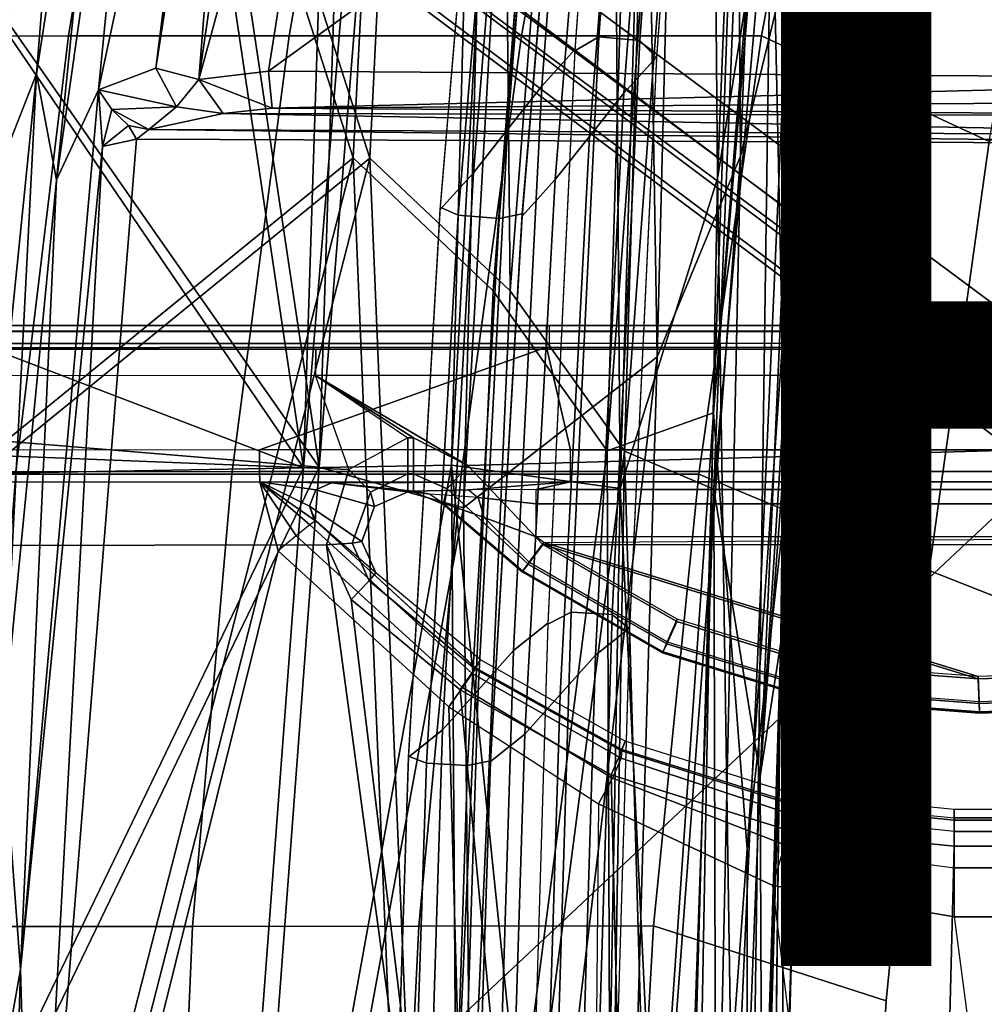
# Model space of a CAD drawing. Units: inches. Extents: x -12.8 to 13.9, y -13.8 to 13.8.
# Drawn here: x -6 to -4.4, y 1.4 to 3.1 of the extents above; entities that cross this region are included whole.
import ezdxf

# ---------------------------------------------------------------- set-up
doc = ezdxf.new("R2010")
doc.units = ezdxf.units.IN
doc.header["$MEASUREMENT"] = 0
for name, color, linetype in [('SEAT-BASE', 5, 'Continuous'), ('SEAT-FABRIC', 5, 'Continuous'), ('SEAT-FINISH', 7, 'Continuous'), ('SEAT-FRAME', 5, 'Continuous'), ('SEAT-INTERWEAVE', 5, 'Continuous'), ('SEAT-LUMBAR', 5, 'Continuous')]:
    doc.layers.add(name, color=color, linetype=linetype)
doc.styles.get("Standard").update_dxf_attribs({"font": 'arial.ttf'})

msp = doc.modelspace()

# ---------------------------------------------------------------- linework, layer by layer
at = {"layer": 'SEAT-BASE'}
for points in [[(-1.2568, 1.61, 6.4342), (-1.2254, 1.6272, 6.3614), (-10.5681, 8.294, 3.7114), (-10.5999, 8.277, 3.7894)], [(-1.2254, 1.6272, 6.3614), (-1.2626, 1.7589, 4.6526), (-10.0035, 7.9137, 3.3006), (-10.5681, 8.294, 3.7114)], [(-1.3038, 1.5544, 6.4698), (-1.2568, 1.61, 6.4342), (-10.5999, 8.277, 3.7894), (-10.6689, 8.2166, 3.8188)], [(-1.3038, 1.5544, 6.4698), (-10.6689, 8.2166, 3.8188), (-10.8901, 7.9122, 3.8188), (-1.5925, 1.1571, 6.4973)], [(-10.0035, 7.9137, 3.3006), (-1.2626, 1.7589, 4.6526), (-1.2568, 1.7428, 4.6016), (-9.9976, 7.8976, 3.2497)], [(-11.1112, 7.6078, 3.8188), (-1.8813, 0.7597, 6.4698), (-1.5925, 1.1571, 6.4973), (-10.8901, 7.9122, 3.8188)], [(-1.2761, 1.6987, 4.5552), (-9.974, 7.8298, 3.2069), (-9.9976, 7.8976, 3.2497), (-1.2568, 1.7428, 4.6016)], [(-1.2761, 1.6987, 4.5552), (-1.2959, 1.6674, 4.5405), (-9.8964, 7.7218, 3.2151), (-9.974, 7.8298, 3.2069)], [(-10.3992, 7.0298, 3.2151), (-9.8964, 7.7218, 3.2151), (-1.2959, 1.6674, 4.5405), (-1.9863, 0.7172, 4.5405)], [(-1.9196, 0.6977, 6.4342), (-1.8813, 0.7597, 6.4698), (-11.1112, 7.6078, 3.8188), (-11.1474, 7.5234, 3.7894)], [(-11.1608, 7.4948, 3.7114), (-1.9262, 0.6626, 6.3614), (-1.9196, 0.6977, 6.4342), (-11.1474, 7.5234, 3.7894)], [(-11.1608, 7.4948, 3.7114), (-10.6176, 7.0684, 3.3006), (-2.063, 0.6573, 4.6526), (-1.9262, 0.6626, 6.3614)], [(-10.6005, 7.0678, 3.2497), (-2.0458, 0.6567, 4.6016), (-2.063, 0.6573, 4.6526), (-10.6176, 7.0684, 3.3006)], [(-2.0458, 0.6567, 4.6016), (-10.6005, 7.0678, 3.2497), (-10.5261, 7.0642, 3.2079), (-2.0099, 0.6887, 4.5552)], [(-10.5261, 7.0642, 3.2079), (-10.3992, 7.0298, 3.2151), (-1.9863, 0.7172, 4.5405), (-2.0099, 0.6887, 4.5552)]]:
    msp.add_3dface(points, dxfattribs=at)
at = {"layer": 'SEAT-FABRIC'}
for points in [[(-4.4768, 2.1608, 28.5072), (-2.6233, 1.4298, 28.7379), (-2.6238, 4.0135, 28.8847), (-4.3765, 2.8775, 28.5599)], [(-6.2536, 3.0537, 27.771), (-5.9157, 3.0539, 28.0053), (-5.7991, 3.7611, 28.0762), (-6.1465, 3.761, 27.842)], [(-5.7991, 3.7611, 28.0762), (-5.9157, 3.0539, 28.0053), (-5.5468, 3.054, 28.1994), (-5.4228, 3.7612, 28.2661)], [(-5.5468, 3.054, 28.1994), (-5.1583, 3.0539, 28.3599), (-5.0298, 3.7612, 28.4231), (-5.4228, 3.7612, 28.2661)], [(-5.0298, 3.7612, 28.4231), (-5.1583, 3.0539, 28.3599), (-4.7571, 3.054, 28.4867), (-4.6257, 3.7613, 28.5488)], [(-4.7571, 3.054, 28.4867), (-4.3765, 2.8775, 28.5599), (-4.2476, 3.5912, 28.6202), (-4.6257, 3.7613, 28.5488)], [(-5.9157, 3.0539, 28.0053), (-6.2536, 3.0537, 27.771), (-6.3354, 2.3215, 27.7146), (-6.0046, 2.3216, 27.9469)], [(-5.6429, 2.3216, 28.143), (-5.5468, 3.054, 28.1994), (-5.9157, 3.0539, 28.0053), (-6.0046, 2.3216, 27.9469)], [(-5.1583, 3.0539, 28.3599), (-5.5468, 3.054, 28.1994), (-5.6429, 2.3216, 28.143), (-5.2594, 2.3215, 28.3044)], [(-4.8621, 2.3215, 28.4304), (-4.7571, 3.054, 28.4867), (-5.1583, 3.0539, 28.3599), (-5.2594, 2.3215, 28.3044)], [(-4.3765, 2.8775, 28.5599), (-4.7571, 3.054, 28.4867), (-4.8621, 2.3215, 28.4304), (-4.4768, 2.1608, 28.5072)], [(-6.0046, 2.3216, 27.9469), (-6.064, 1.5661, 27.9035), (-5.7083, 1.566, 28.0986), (-5.6429, 2.3216, 28.143)], [(-5.7083, 1.566, 28.0986), (-5.33, 1.5663, 28.2578), (-5.2594, 2.3215, 28.3044), (-5.6429, 2.3216, 28.143)], [(-5.2594, 2.3215, 28.3044), (-5.33, 1.5663, 28.2578), (-4.9376, 1.5667, 28.3813), (-4.8621, 2.3215, 28.4304)], [(-4.9376, 1.5667, 28.3813), (-4.5486, 1.4419, 28.4636), (-4.4768, 2.1608, 28.5072), (-4.8621, 2.3215, 28.4304)], [(-4.4768, 2.1608, 28.5072), (-4.5486, 1.4419, 28.4636), (-4.5905, 0.7217, 28.4334), (-2.6233, 1.4298, 28.7379)], [(-6.064, 1.5661, 27.9035), (-6.0932, 0.7826, 27.8776), (-5.7417, 0.7817, 28.0693), (-5.7083, 1.566, 28.0986)], [(-5.7417, 0.7817, 28.0693), (-5.3683, 0.7827, 28.2242), (-5.33, 1.5663, 28.2578), (-5.7083, 1.566, 28.0986)], [(-5.33, 1.5663, 28.2578), (-5.3683, 0.7827, 28.2242), (-4.9815, 0.7845, 28.3446), (-4.9376, 1.5667, 28.3813)], [(-4.9815, 0.7845, 28.3446), (-4.5905, 0.7217, 28.4334), (-4.5486, 1.4419, 28.4636), (-4.9376, 1.5667, 28.3813)]]:
    msp.add_3dface(points, dxfattribs=at)
at = {"layer": 'SEAT-FRAME'}
for points in [[(-5.9357, 2.8136, 26.6057), (-5.7592, 4.0515, 26.6169), (-5.8656, 2.9638, 26.456)], [(-5.7592, 4.0515, 26.6169), (-5.9357, 2.8136, 26.6057), (-5.8196, 3.9622, 26.6737)], [(-5.8656, 2.9638, 26.456), (-5.7592, 4.0515, 26.6169), (-5.6434, 4.0023, 26.257)], [(-5.6434, 4.0023, 26.257), (-5.7695, 3.0001, 26.177), (-5.8656, 2.9638, 26.456)], [(-5.7695, 3.0001, 26.177), (-5.6434, 4.0023, 26.257), (-5.6208, 3.9567, 26.1669)], [(-6.0557, 2.7715, 26.6664), (-6.2595, 3.9845, 26.6721), (-5.892, 3.973, 26.6933)], [(-5.8909, 3.9729, 26.693), (-5.969, 2.9906, 26.6609), (-6.0557, 2.7715, 26.6664)], [(-5.8909, 3.9729, 26.693), (-5.8196, 3.9622, 26.6737), (-5.969, 2.9906, 26.6609)], [(-5.969, 2.9906, 26.6609), (-5.8196, 3.9622, 26.6737), (-5.9357, 2.8136, 26.6057)], [(-5.7695, 3.0001, 26.177), (-5.6208, 3.9567, 26.1669), (-5.698, 2.9808, 26.0815)], [(-5.698, 2.9808, 26.0815), (-5.5555, 3.9596, 26.0752), (-5.4306, 3.9567, 26.0328)], [(-5.698, 2.9808, 26.0815), (-5.6208, 3.9567, 26.1669), (-5.5555, 3.9596, 26.0752)], [(-5.5814, 2.9949, 26.0424), (-5.698, 2.9808, 26.0815), (-5.4306, 3.9567, 26.0328)], [(-5.5814, 2.9949, 26.0424), (-5.4306, 3.9567, 26.0328), (-4.4342, 3.8245, 26.0385)], [(-4.4342, 3.8245, 26.0385), (-3.633, 2.982, 26.0514), (-5.5814, 2.9949, 26.0424)], [(-5.7695, 3.0001, 26.177), (-5.7351, 2.9355, 26.1825), (-5.8656, 2.9638, 26.456)], [(-5.698, 2.9808, 26.0815), (-5.7351, 2.9355, 26.1825), (-5.7695, 3.0001, 26.177)], [(-5.698, 2.9808, 26.0815), (-5.5814, 2.9949, 26.0424), (-5.5754, 2.9331, 26.0843)], [(-5.5754, 2.9331, 26.0843), (-5.5814, 2.9949, 26.0424), (-3.633, 2.982, 26.0514)], [(-6.0253, 1.8894, 26.6023), (-6.0673, 2.0259, 26.6513), (-5.969, 2.9906, 26.6609)], [(-6.0673, 2.0259, 26.6513), (-6.0557, 2.7715, 26.6664), (-5.969, 2.9906, 26.6609)], [(-5.9357, 2.8136, 26.6057), (-6.0253, 1.8894, 26.6023), (-5.969, 2.9906, 26.6609)], [(-5.6572, 2.924, 26.1268), (-5.7351, 2.9355, 26.1825), (-5.698, 2.9808, 26.0815)], [(-5.698, 2.9808, 26.0815), (-5.5754, 2.9331, 26.0843), (-5.6572, 2.924, 26.1268)], [(-5.5754, 2.9331, 26.0843), (-3.633, 2.982, 26.0514), (-3.6481, 2.9461, 26.0728)], [(-5.996, 1.4939, 26.4654), (-5.9357, 2.8136, 26.6057), (-5.8656, 2.9638, 26.456)], [(-5.8588, 2.869, 26.457), (-5.996, 1.4939, 26.4654), (-5.8656, 2.9638, 26.456)], [(-5.8656, 2.9638, 26.456), (-5.8433, 2.9311, 26.4302), (-5.8588, 2.869, 26.457)], [(-5.8656, 2.9638, 26.456), (-5.7351, 2.9355, 26.1825), (-5.8433, 2.9311, 26.4302)], [(-3.6481, 2.9461, 26.0728), (-3.655, 2.9203, 26.1108), (-5.5754, 2.9331, 26.0843)], [(-5.8588, 2.869, 26.457), (-5.8433, 2.9311, 26.4302), (-5.8155, 2.904, 26.4235)], [(-5.7812, 2.8977, 26.4134), (-5.8433, 2.9311, 26.4302), (-5.7351, 2.9355, 26.1825)], [(-5.7812, 2.8977, 26.4134), (-5.8155, 2.904, 26.4235), (-5.8433, 2.9311, 26.4302)], [(-5.7812, 2.8977, 26.4134), (-5.7351, 2.9355, 26.1825), (-5.6572, 2.924, 26.1268)], [(-5.6572, 2.924, 26.1268), (-5.5754, 2.9331, 26.0843), (-3.655, 2.9203, 26.1108)], [(-3.6764, 2.8871, 26.4244), (-5.7812, 2.8977, 26.4134), (-5.6572, 2.924, 26.1268)], [(-3.6764, 2.8871, 26.4244), (-5.6572, 2.924, 26.1268), (-3.655, 2.9203, 26.1108)], [(-5.8155, 2.904, 26.4235), (-5.8023, 2.8813, 26.4342), (-5.8588, 2.869, 26.457)], [(-5.8023, 2.8813, 26.4342), (-5.8155, 2.904, 26.4235), (-5.7812, 2.8977, 26.4134)], [(-5.8023, 2.8813, 26.4342), (-5.7812, 2.8977, 26.4134), (-3.7032, 2.8728, 26.4436)], [(-5.7812, 2.8977, 26.4134), (-3.6764, 2.8871, 26.4244), (-3.7032, 2.8728, 26.4436)], [(-5.9744, 0.7454, 26.4383), (-5.8023, 2.8813, 26.4342), (-3.7032, 2.8728, 26.4436)], [(-5.8588, 2.869, 26.457), (-5.8023, 2.8813, 26.4342), (-5.9744, 0.7454, 26.4383)], [(-5.8588, 2.869, 26.457), (-5.9744, 0.7454, 26.4383), (-5.996, 1.4939, 26.4654)], [(-5.9744, 0.7454, 26.4383), (-3.7032, 2.8728, 26.4436), (-3.6705, -2.8534, 26.4453)], [(-5.996, 1.4939, 26.4654), (-6.0253, 1.8894, 26.6023), (-5.9357, 2.8136, 26.6057)], [(-6.4102, 2.5699, 24.235), (-5.1166, 2.5699, 24.2312), (-5.1166, 2.56, 24.1985), (-6.4109, 2.5597, 24.2019)], [(-5.1113, 2.5699, 24.2529), (-5.1166, 2.5699, 24.2312), (-6.4102, 2.5699, 24.235), (-6.4065, 2.5699, 24.2552)], [(-5.1113, 2.5606, 24.2627), (-5.1113, 2.5699, 24.2529), (-6.4065, 2.5699, 24.2552), (-6.4063, 2.5606, 24.265)], [(-5.1166, 2.5699, 24.2312), (-4.1728, 2.5699, 24.2308), (-4.1728, 2.5599, 24.1981), (-5.1166, 2.56, 24.1985)], [(-4.1728, 2.5699, 24.2308), (-4.1704, 2.5699, 24.2534), (-5.1113, 2.5699, 24.2529), (-5.1166, 2.5699, 24.2312)], [(-4.1704, 2.5699, 24.2534), (-4.1704, 2.5606, 24.2632), (-5.1113, 2.5606, 24.2627), (-5.1113, 2.5699, 24.2529)], [(-6.4109, 2.5597, 24.2019), (-5.1166, 2.56, 24.1985), (-5.1166, 2.5336, 24.1768), (-6.4113, 2.5327, 24.1802)], [(-5.1113, 2.5397, 24.264), (-5.1113, 2.5606, 24.2627), (-6.4063, 2.5606, 24.265), (-6.4062, 2.5397, 24.2663)], [(-5.1166, 2.56, 24.1985), (-4.1728, 2.5599, 24.1981), (-4.1728, 2.5335, 24.1763), (-5.1166, 2.5336, 24.1768)], [(-4.1704, 2.5606, 24.2632), (-4.1704, 2.5397, 24.2645), (-5.1113, 2.5397, 24.264), (-5.1113, 2.5606, 24.2627)], [(-6.4573, 2.361, 24.1171), (-6.4113, 2.5327, 24.1802), (-5.1166, 2.5336, 24.1768), (-5.5962, 2.362, 24.1089)], [(-6.4061, 2.5305, 24.2761), (-5.1113, 2.5305, 24.2738), (-5.1113, 2.5397, 24.264), (-6.4062, 2.5397, 24.2663)], [(-5.5962, 2.362, 24.1089), (-5.1166, 2.5336, 24.1768), (-5.0765, 2.3622, 24.1083)], [(-5.0765, 2.3622, 24.1083), (-5.1166, 2.5336, 24.1768), (-3.0851, 2.5335, 24.1756), (-3.0737, 2.3622, 24.1074)], [(-5.1113, 2.5397, 24.264), (-5.1113, 2.5305, 24.2738), (-4.1704, 2.5305, 24.2743), (-4.1704, 2.5397, 24.2645)], [(-5.5025, 2.5305, 24.8836), (-5.1113, 2.5305, 24.2738), (-6.4061, 2.5305, 24.2761), (-6.351, 2.5305, 24.8837)], [(-5.5029, 2.4863, 25.0445), (-6.3486, 2.486, 25.045), (-6.351, 2.5305, 24.8837), (-5.5025, 2.5305, 24.8836)], [(-4.179, 2.4863, 25.044), (-5.5029, 2.4863, 25.0445), (-5.5025, 2.5305, 24.8836), (-4.1791, 2.5305, 24.883)], [(-4.1704, 2.5305, 24.2743), (-4.1791, 2.5305, 24.883), (-5.5025, 2.5305, 24.8836), (-5.1113, 2.5305, 24.2738)], [(-5.5029, 2.4863, 25.0445), (-6.3486, 2.486, 25.045), (-6.3468, 2.3652, 25.1608), (-5.4471, 2.3295, 25.1773)], [(-4.179, 2.4863, 25.044), (-5.5029, 2.4863, 25.0445), (-5.2482, 2.3362, 25.1749), (-4.1789, 2.3659, 25.1598)], [(-5.2482, 2.3362, 25.1749), (-5.5029, 2.4863, 25.0445), (-5.3392, 2.3825, 25.151)], [(-5.3484, 2.3825, 25.1509), (-5.3392, 2.3825, 25.151), (-5.5029, 2.4863, 25.0445)], [(-5.5029, 2.4863, 25.0445), (-5.3484, 2.3825, 25.1509), (-5.4471, 2.3295, 25.1773)], [(-5.4111, 2.2918, 25.1663), (-5.3484, 2.3221, 25.1523), (-5.3484, 2.3825, 25.1509), (-5.4471, 2.3295, 25.1773)], [(-5.3392, 2.3825, 25.151), (-5.3484, 2.3825, 25.1509), (-5.3484, 2.3221, 25.1523), (-5.3392, 2.3221, 25.1523)], [(-5.3392, 2.3825, 25.151), (-5.3392, 2.3221, 25.1523), (-5.2829, 2.2972, 25.1652), (-5.2482, 2.3362, 25.1749)], [(-6.4572, 2.3255, 24.122), (-5.5962, 2.326, 24.1132), (-5.5962, 2.362, 24.1089), (-6.4573, 2.361, 24.1171)], [(-5.4471, 2.3295, 25.1773), (-6.3468, 2.3652, 25.1608), (-6.3463, 2.2021, 25.1983), (-5.4842, 2.2038, 25.1984)], [(-5.5962, 2.326, 24.1132), (-5.0765, 2.3261, 24.1125), (-5.0765, 2.3622, 24.1083), (-5.5962, 2.362, 24.1089)], [(-4.1789, 2.2033, 25.1978), (-4.1789, 2.3659, 25.1598), (-5.2482, 2.3362, 25.1749), (-5.1225, 2.2039, 25.1988)], [(-3.0737, 2.3261, 24.1115), (-5.0765, 2.3261, 24.1125), (-5.0765, 2.3622, 24.1083), (-3.0737, 2.3622, 24.1074)], [(-5.2829, 2.2972, 25.1652), (-5.1471, 2.1711, 25.1805), (-5.1225, 2.2039, 25.1988), (-5.2482, 2.3362, 25.1749)], [(-6.4561, 2.3086, 24.1536), (-5.5961, 2.3088, 24.1451), (-5.5962, 2.326, 24.1132), (-6.4572, 2.3255, 24.122)], [(-5.5961, 2.3088, 24.1451), (-5.0765, 2.3088, 24.1444), (-5.0765, 2.3261, 24.1125), (-5.5962, 2.326, 24.1132)], [(-5.4414, 2.2065, 25.1802), (-5.4111, 2.2918, 25.1663), (-5.4471, 2.3295, 25.1773), (-5.4842, 2.2038, 25.1984)], [(-5.4043, 2.2674, 25.1195), (-5.3483, 2.2921, 25.0998), (-5.3484, 2.3221, 25.1523), (-5.4111, 2.2918, 25.1663)], [(-5.3483, 2.2921, 25.0998), (-5.3391, 2.2921, 25.0998), (-5.3392, 2.3221, 25.1523), (-5.3484, 2.3221, 25.1523)], [(-5.2829, 2.2972, 25.1652), (-5.3392, 2.3221, 25.1523), (-5.3391, 2.2921, 25.0998), (-5.2896, 2.2715, 25.1193)], [(-5.0765, 2.3088, 24.1444), (-5.0765, 2.3261, 24.1125), (-3.0737, 2.3261, 24.1115), (-3.0737, 2.3088, 24.1435)], [(-6.1124, -0.001, 24.2185), (-6.4561, 2.3086, 24.1536), (-5.5961, 2.3088, 24.1451), (-5.5652, 2.1935, 24.1735)], [(-5.4761, 2.3069, 24.2509), (-5.5961, 2.3088, 24.1451), (-5.0765, 2.3088, 24.1444)], [(-5.5652, 2.1935, 24.1735), (-5.5961, 2.3088, 24.1451), (-5.5349, 2.2187, 24.1835)], [(-5.5349, 2.2187, 24.1835), (-5.5961, 2.3088, 24.1451), (-5.5121, 2.2369, 24.2118)], [(-5.5121, 2.2369, 24.2118), (-5.5961, 2.3088, 24.1451), (-5.503, 2.2435, 24.2509)], [(-5.503, 2.2435, 24.2509), (-5.5961, 2.3088, 24.1451), (-5.5129, 2.2682, 24.2567)], [(-5.5129, 2.2682, 24.2567), (-5.5961, 2.3088, 24.1451), (-5.5022, 2.2954, 24.2573)], [(-5.5022, 2.2954, 24.2573), (-5.5961, 2.3088, 24.1451), (-5.4761, 2.3069, 24.2509)], [(-5.3483, 2.2921, 25.0998), (-5.4043, 2.2674, 25.1195), (-5.5022, 2.2954, 24.2573), (-5.4761, 2.3069, 24.2509)], [(-5.2468, 2.2954, 24.9116), (-5.3386, 2.2934, 25.0246), (-5.4761, 2.3069, 24.2509), (-5.0765, 2.3088, 24.1444)], [(-5.3391, 2.2921, 25.0998), (-5.3483, 2.2921, 25.0998), (-5.4761, 2.3069, 24.2509), (-5.3386, 2.2934, 25.0246)], [(-5.2468, 2.2954, 24.9116), (-5.0765, 2.3088, 24.1444), (-5.1339, 2.2958, 24.8892)], [(-5.1339, 2.2958, 24.8892), (-5.0765, 2.3088, 24.1444), (-3.0737, 2.3088, 24.1435), (-3.7629, 2.2958, 24.8892)], [(-5.4251, 2.2089, 25.1367), (-5.5129, 2.2682, 24.2567), (-5.5022, 2.2954, 24.2573), (-5.4043, 2.2674, 25.1195)], [(-5.4251, 2.2089, 25.1367), (-5.4043, 2.2674, 25.1195), (-5.4111, 2.2918, 25.1663), (-5.4414, 2.2065, 25.1802)], [(-5.3117, 2.2881, 25.0247), (-5.3391, 2.2921, 25.0998), (-5.3386, 2.2934, 25.0246), (-5.3391, 2.2921, 25.0998)], [(-5.3391, 2.2921, 25.0998), (-5.3117, 2.2881, 25.0247), (-5.2889, 2.2731, 25.0246), (-5.2896, 2.2715, 25.1193)], [(-5.3386, 2.2934, 25.0246), (-5.2468, 2.2954, 24.9116), (-5.2308, 2.2824, 24.9495), (-5.3117, 2.2881, 25.0247)], [(-5.2889, 2.2731, 25.0246), (-5.221, 2.249, 24.975), (-5.2308, 2.2824, 24.9495), (-5.3117, 2.2881, 25.0247)], [(-5.2896, 2.2715, 25.1193), (-5.1575, 2.1585, 25.1387), (-5.1471, 2.1711, 25.1805), (-5.2829, 2.2972, 25.1652)], [(-5.2308, 2.2824, 24.9495), (-5.1339, 2.2723, 24.944), (-5.1339, 2.2958, 24.8892), (-5.2468, 2.2954, 24.9116)], [(-5.1339, 2.2958, 24.8892), (-3.7629, 2.2958, 24.8892), (-3.7629, 2.2723, 24.944), (-5.1339, 2.2723, 24.944)], [(-5.2896, 2.2715, 25.1193), (-5.2889, 2.2731, 25.0246), (-5.1563, 2.1601, 25.0246), (-5.1575, 2.1585, 25.1387)], [(-5.2889, 2.2731, 25.0246), (-5.1563, 2.1601, 25.0246), (-5.1458, 2.1744, 24.9835), (-5.221, 2.249, 24.975)], [(-5.221, 2.249, 24.975), (-5.1339, 2.2171, 24.9666), (-5.1339, 2.2723, 24.944), (-5.2308, 2.2824, 24.9495)], [(-5.1339, 2.2723, 24.944), (-3.7629, 2.2723, 24.944), (-3.7629, 2.2171, 24.9666), (-5.1339, 2.2171, 24.9666)], [(-5.4017, 2.1567, 25.135), (-5.5048, 2.2456, 24.2509), (-5.5129, 2.2682, 24.2567), (-5.4251, 2.2089, 25.1367)], [(-5.2344, 1.9976, 24.2468), (-5.503, 2.2435, 24.2509), (-5.5121, 2.2369, 24.2118), (-5.2407, 1.9886, 24.208)], [(-5.4017, 2.1567, 25.135), (-5.5048, 2.2456, 24.2509), (-5.2361, 1.9987, 24.2468), (-5.2272, 2.0114, 25.1301)], [(-5.221, 2.249, 24.975), (-5.1458, 2.1744, 24.9835), (-5.1213, 2.2077, 24.9666), (-5.1339, 2.2171, 24.9666)], [(-5.2407, 1.9886, 24.208), (-5.5121, 2.2369, 24.2118), (-5.5349, 2.2187, 24.1835), (-5.2573, 1.965, 24.1797)], [(-5.2573, 1.965, 24.1797), (-5.5349, 2.2187, 24.1835), (-5.5652, 2.1935, 24.1735), (-5.2797, 1.9331, 24.1694)], [(-5.4132, 2.1435, 25.178), (-5.4414, 2.2065, 25.1802), (-5.4842, 2.2038, 25.1984), (-5.4432, 2.1124, 25.1951)], [(-5.4017, 2.1567, 25.135), (-5.4251, 2.2089, 25.1367), (-5.4414, 2.2065, 25.1802), (-5.4132, 2.1435, 25.178)], [(-5.1458, 2.1744, 24.9835), (-4.9146, 2.0412, 24.9835), (-4.898, 2.0791, 24.9666), (-5.1213, 2.2077, 24.9666)], [(-5.1213, 2.2077, 24.9666), (-3.7629, 2.2171, 24.9666), (-3.7629, 2.0054, 24.9666), (-4.3948, 1.9833, 24.9666)], [(-5.1213, 2.2077, 24.9666), (-4.3948, 1.9833, 24.9666), (-4.6525, 2.0031, 24.9666), (-4.898, 2.0791, 24.9666)], [(-5.1862, -0.001, 25.1517), (-5.4842, 2.2038, 25.1984), (-6.3463, 2.2021, 25.1983), (-6.1764, -0.001, 25.1536)], [(-6.1124, -0.001, 24.2185), (-5.5652, 2.1935, 24.1735), (-5.2797, 1.9331, 24.1694), (-5.2265, -0.001, 24.1694)], [(-5.1862, -0.001, 25.1517), (-5.4432, 2.1124, 25.1951), (-5.4842, 2.2038, 25.1984)], [(-4.8988, 2.0753, 25.194), (-5.1225, 2.2039, 25.1988), (-5.1471, 2.1711, 25.1805), (-4.9153, 2.0379, 25.1757)], [(-5.1225, 2.2039, 25.1988), (-4.3946, 1.9794, 25.1899), (-4.1893, 1.9865, 25.1898), (-4.1789, 2.2033, 25.1978)], [(-5.1225, 2.2039, 25.1988), (-4.8988, 2.0753, 25.194), (-4.6527, 1.9993, 25.1911), (-4.3946, 1.9794, 25.1899)], [(-5.1563, 2.1601, 25.0246), (-4.9216, 2.025, 25.0246), (-4.9146, 2.0412, 24.9835), (-5.1458, 2.1744, 24.9835)], [(-5.4132, 2.1435, 25.178), (-5.2366, 1.9966, 25.1731), (-5.2272, 2.0114, 25.1301), (-5.4017, 2.1567, 25.135)], [(-4.9153, 2.0379, 25.1757), (-5.1471, 2.1711, 25.1805), (-5.1575, 2.1585, 25.1387), (-4.9224, 2.0232, 25.134)], [(-5.1575, 2.1585, 25.1387), (-5.1563, 2.1601, 25.0246), (-4.9216, 2.025, 25.0246), (-4.9224, 2.0232, 25.134)], [(-5.4432, 2.1124, 25.1951), (-5.2612, 1.961, 25.1901), (-5.2366, 1.9966, 25.1731), (-5.4132, 2.1435, 25.178)], [(-5.4432, 2.1124, 25.1951), (-5.1862, -0.001, 25.1517), (-5.0783, -0.001, 25.1517), (-5.2612, 1.961, 25.1901)], [(-4.9153, 2.0379, 25.1757), (-4.6605, 1.9592, 25.1727), (-4.6527, 1.9993, 25.1911), (-4.8988, 2.0753, 25.194)], [(-4.9146, 2.0412, 24.9835), (-4.6602, 1.9625, 24.9835), (-4.6525, 2.0031, 24.9666), (-4.898, 2.0791, 24.9666)], [(-4.9146, 2.0412, 24.9835), (-4.6602, 1.9625, 24.9835), (-4.6635, 1.9452, 25.0246), (-4.9216, 2.025, 25.0246)], [(-4.9224, 2.0232, 25.134), (-4.6639, 1.9433, 25.131), (-4.6605, 1.9592, 25.1727), (-4.9153, 2.0379, 25.1757)], [(-4.6635, 1.9452, 25.0246), (-4.6639, 1.9433, 25.131), (-4.9224, 2.0232, 25.134), (-4.9216, 2.025, 25.0246)], [(-5.2366, 1.9966, 25.1731), (-4.9914, 1.8592, 25.1684), (-4.9849, 1.8755, 25.1254), (-5.2272, 2.0114, 25.1301)], [(-5.2272, 2.0114, 25.1301), (-5.2361, 1.9987, 24.2468), (-4.9909, 1.8618, 24.2667), (-4.9849, 1.8755, 25.1254)], [(-5.2612, 1.961, 25.1901), (-5.0084, 1.8195, 25.1855), (-4.9914, 1.8592, 25.1684), (-5.2366, 1.9966, 25.1731)], [(-4.9904, 1.8616, 24.2668), (-5.2344, 1.9976, 24.2468), (-5.2407, 1.9886, 24.208), (-4.9919, 1.8471, 24.218)], [(-4.6605, 1.9592, 25.1727), (-4.3932, 1.9386, 25.1715), (-4.3946, 1.9794, 25.1899), (-4.6527, 1.9993, 25.1911)], [(-4.6602, 1.9625, 24.9835), (-4.3933, 1.9419, 24.9835), (-4.3948, 1.9833, 24.9666), (-4.6525, 2.0031, 24.9666)], [(-4.3933, 1.9419, 24.9835), (-3.7614, 1.964, 24.9835), (-3.7629, 2.0054, 24.9666), (-4.3948, 1.9833, 24.9666)], [(-4.9919, 1.8471, 24.218), (-5.2407, 1.9886, 24.208), (-5.2573, 1.965, 24.1797), (-5.0064, 1.8138, 24.1824)], [(-4.3932, 1.9386, 25.1715), (-4.1879, 1.9458, 25.1714), (-4.1893, 1.9865, 25.1898), (-4.3946, 1.9794, 25.1899)], [(-5.0064, 1.8138, 24.1824), (-5.2573, 1.965, 24.1797), (-5.2797, 1.9331, 24.1694), (-5.0298, 1.7706, 24.1694)], [(-4.9645, -0.001, 25.1517), (-5.0084, 1.8195, 25.1855), (-5.2612, 1.961, 25.1901), (-5.0783, -0.001, 25.1517)], [(-4.6639, 1.9433, 25.131), (-4.3927, 1.9224, 25.1299), (-4.3932, 1.9386, 25.1715), (-4.6605, 1.9592, 25.1727)], [(-4.6602, 1.9625, 24.9835), (-4.3933, 1.9419, 24.9835), (-4.3927, 1.9243, 25.0246), (-4.6635, 1.9452, 25.0246)], [(-4.3933, 1.9419, 24.9835), (-3.7614, 1.964, 24.9835), (-3.7608, 1.9464, 25.0246), (-4.3927, 1.9243, 25.0246)], [(-4.6639, 1.9433, 25.131), (-4.6635, 1.9452, 25.0246), (-4.3927, 1.9243, 25.0246), (-4.3927, 1.9224, 25.1299)], [(-4.3927, 1.9224, 25.1299), (-4.1873, 1.9296, 25.1297), (-4.1879, 1.9458, 25.1714), (-4.3932, 1.9386, 25.1715)], [(-3.7608, 1.9464, 25.0246), (-4.1873, 1.9296, 25.1297), (-4.3927, 1.9224, 25.1299), (-4.3927, 1.9243, 25.0246)], [(-5.2265, -0.001, 24.1694), (-5.2797, 1.9331, 24.1694), (-5.0298, 1.7706, 24.1694), (-5.0464, -0.001, 24.1694)], [(-6.0253, 1.8894, 26.6023), (-5.996, 1.4939, 26.4654), (-6.084, 1.003, 26.6164)], [(-4.9914, 1.8592, 25.1684), (-4.7118, 1.7713, 25.1652), (-4.7086, 1.7886, 25.1222), (-4.9849, 1.8755, 25.1254)], [(-4.9849, 1.8755, 25.1254), (-4.9909, 1.8618, 24.2667), (-4.7114, 1.7747, 24.3095), (-4.7086, 1.7886, 25.1222)], [(-5.0084, 1.8195, 25.1855), (-4.7202, 1.7288, 25.1822), (-4.7118, 1.7713, 25.1652), (-4.9914, 1.8592, 25.1684)], [(-4.7102, 1.7744, 24.3097), (-4.9904, 1.8616, 24.2668), (-4.9919, 1.8471, 24.218), (-4.7079, 1.7535, 24.2395)], [(-4.7079, 1.7535, 24.2395), (-4.9919, 1.8471, 24.218), (-5.0064, 1.8138, 24.1824), (-4.7182, 1.7023, 24.1882)], [(-4.7182, 1.7023, 24.1882), (-5.0064, 1.8138, 24.1824), (-5.0298, 1.7706, 24.1694), (-4.7383, 1.6344, 24.1694)], [(-5.0084, 1.8195, 25.1855), (-4.9645, -0.001, 25.1517), (-4.7271, -0.001, 25.1517), (-4.7202, 1.7288, 25.1822)], [(-4.7118, 1.7713, 25.1652), (-4.4351, 1.7436, 25.1638), (-4.4352, 1.7612, 25.1207), (-4.7086, 1.7886, 25.1222)], [(-4.7114, 1.7747, 24.3095), (-4.4352, 1.7474, 24.3318), (-4.4352, 1.7612, 25.1207), (-4.7086, 1.7886, 25.1222)], [(-5.0298, 1.7706, 24.1694), (-5.0464, -0.001, 24.1694), (-4.5387, -0.001, 24.1694), (-4.7383, 1.6344, 24.1694)], [(-4.7202, 1.7288, 25.1822), (-4.4351, 1.7003, 25.1808), (-4.4351, 1.7436, 25.1638), (-4.7118, 1.7713, 25.1652)], [(-4.7114, 1.7747, 24.3095), (-4.4352, 1.7474, 24.3318), (-4.4352, 1.7243, 24.2504), (-4.7079, 1.7535, 24.2395)], [(-4.4351, 1.7436, 25.1638), (-4.1266, 1.7436, 25.1632), (-4.1266, 1.7612, 25.1202), (-4.4352, 1.7612, 25.1207)], [(-4.4352, 1.7612, 25.1207), (-4.4352, 1.7474, 24.3318), (-2.285, 1.7474, 24.3318), (-4.1266, 1.7612, 25.1202)], [(-4.4352, 1.7243, 24.2504), (-4.7079, 1.7535, 24.2395), (-4.7182, 1.7023, 24.1882), (-4.4352, 1.6639, 24.191)], [(-2.285, 1.7474, 24.3318), (-4.4352, 1.7474, 24.3318), (-4.4352, 1.7243, 24.2504), (-2.2861, 1.7243, 24.2504)], [(-4.4782, -0.001, 25.1517), (-4.4351, 1.7003, 25.1808), (-4.7202, 1.7288, 25.1822), (-4.7271, -0.001, 25.1517)], [(-4.4351, 1.7003, 25.1808), (-4.1266, 1.7003, 25.1802), (-4.1266, 1.7436, 25.1632), (-4.4351, 1.7436, 25.1638)], [(-2.2861, 1.7243, 24.2504), (-4.4352, 1.7243, 24.2504), (-4.4352, 1.6639, 24.191), (-2.2869, 1.6639, 24.191)], [(-4.7182, 1.7023, 24.1882), (-4.4352, 1.6639, 24.191), (-4.4352, 1.5821, 24.1694), (-4.7383, 1.6344, 24.1694)], [(-4.2192, -0.001, 25.1516), (-4.1266, 1.7003, 25.1802), (-4.4351, 1.7003, 25.1808), (-4.4782, -0.001, 25.1517)], [(-2.2869, 1.6639, 24.191), (-4.4352, 1.6639, 24.191), (-4.4352, 1.5821, 24.1694), (-2.2872, 1.5821, 24.1694)], [(-4.5387, -0.001, 24.1694), (-4.7383, 1.6344, 24.1694), (-4.4352, 1.5821, 24.1694), (-4.2258, -0.001, 24.1694)], [(-4.4352, 1.5821, 24.1694), (-4.2258, -0.001, 24.1694), (-2.2872, -0.001, 24.1694), (-2.2872, 1.5821, 24.1694)], [(-5.996, 1.4939, 26.4654), (-6.0413, 0, 26.4667), (-6.084, 1.003, 26.6164)], [(-6.0413, 0, 26.4667), (-5.996, 1.4939, 26.4654), (-5.9744, 0.7454, 26.4383)]]:
    msp.add_3dface(points, dxfattribs=at)
for points, invisible_edges in [([(7.2749, 3.9299, 26.0771), (7.8275, 2.9612, 26.0897), (-4.4342, 3.8245, 26.0385)], 2), ([(-4.4342, 3.8245, 26.0385), (7.8275, 2.9612, 26.0897), (-3.633, 2.982, 26.0514)], 1)]:
    msp.add_3dface(points, dxfattribs=dict(at, invisible_edges=invisible_edges))
at = {"layer": 'SEAT-INTERWEAVE'}
for points in [[(-5.375, 6.8898, 30.3025), (-5.8597, 4.5936, 29.6189), (-5.5228, 2.3321, 30.3463)], [(-5.4965, 2.3333, 30.3327), (-5.8347, 4.5941, 29.6032), (-5.3505, 6.8911, 30.286)], [(-5.375, 6.8898, 30.3025), (-5.5228, 2.3321, 30.3463), (-5.1579, 6.7465, 30.7082)], [(-5.1331, 6.8503, 30.6818), (-5.4965, 2.3333, 30.3327), (-5.3505, 6.8911, 30.286)], [(-4.8501, 6.8912, 39.2928), (-5.2193, 6.8021, 40.5815), (-5.1776, 2.6277, 39.9381)], [(-4.8787, 6.89, 39.2854), (-5.0149, 2.3606, 39.2522), (-5.2056, 2.6277, 39.9287)], [(-5.1776, 2.6277, 39.9381), (-4.9863, 2.36, 39.2596), (-4.8501, 6.8912, 39.2928)], [(-5.0149, 2.3606, 39.2522), (-4.8787, 6.89, 39.2854), (-4.6845, 6.7847, 38.4199)], [(-4.9314, 2.5176, 32.0066), (-5.0019, 6.7695, 31.0466), (-4.8213, 6.892, 31.8766)], [(-4.6553, 6.788, 38.4251), (-4.8501, 6.8912, 39.2928), (-4.9863, 2.36, 39.2596)], [(-4.792, 2.8529, 32.7734), (-4.9314, 2.5176, 32.0066), (-4.8213, 6.892, 31.8766)], [(-4.8213, 6.892, 31.8766), (-4.6412, 6.8137, 33.2435), (-4.792, 2.8529, 32.7734)], [(-5.23, 6.8758, 40.5285), (-5.4398, 2.85, 40.6278), (-5.9988, 4.5936, 42.3811)], [(-5.4965, 2.3333, 30.3327), (-5.1331, 6.8503, 30.6818), (-5.2555, 2.2653, 30.8999)], [(-5.1331, 6.8503, 30.6818), (-5.0019, 6.7695, 31.0466), (-5.2555, 2.2653, 30.8999)], [(-4.8309, 2.8156, 32.7173), (-4.6701, 6.8319, 33.249), (-4.8634, 6.6693, 31.8024)], [(-4.6701, 6.8319, 33.249), (-4.8309, 2.8156, 32.7173), (-4.7402, 3.3785, 33.3797)], [(-4.7113, 3.1868, 33.4384), (-4.792, 2.8529, 32.7734), (-4.6412, 6.8137, 33.2435)], [(-5.9714, 4.5926, 42.3919), (-5.412, 2.8498, 40.6378), (-5.2193, 6.8021, 40.5815)], [(-5.412, 2.8498, 40.6378), (-5.1776, 2.6277, 39.9381), (-5.2193, 6.8021, 40.5815)], [(-5.0278, 6.7972, 31.0604), (-5.2752, 2.3365, 30.9232), (-4.9933, 2.2977, 31.9154)], [(-5.0278, 6.7972, 31.0604), (-5.1579, 6.7465, 30.7082), (-5.2752, 2.3365, 30.9232)], [(-4.8634, 6.6693, 31.8024), (-5.0278, 6.7972, 31.0604), (-4.9933, 2.2977, 31.9154)], [(-4.6845, 6.7847, 38.4199), (-4.8375, 2.424, 38.2716), (-5.0149, 2.3606, 39.2522)], [(-4.9863, 2.36, 39.2596), (-4.8367, 2.2965, 38.4446), (-4.6553, 6.788, 38.4251)], [(-4.6653, 4.5942, 37.6338), (-4.8375, 2.424, 38.2716), (-4.6845, 6.7847, 38.4199)], [(-4.6553, 6.788, 38.4251), (-4.8367, 2.2965, 38.4446), (-4.6359, 4.5933, 37.637)], [(-4.9314, 2.5176, 32.0066), (-5.2555, 2.2653, 30.8999), (-5.0019, 6.7695, 31.0466)], [(-5.2752, 2.3365, 30.9232), (-5.1579, 6.7465, 30.7082), (-5.5228, 2.3321, 30.3463)], [(-4.8309, 2.8156, 32.7173), (-4.8634, 6.6693, 31.8024), (-4.9933, 2.2977, 31.9154)], [(-4.8375, 2.424, 38.2716), (-4.6653, 4.5942, 37.6338), (-4.4793, 6.6587, 36.8245)], [(-4.4498, 6.6588, 36.826), (-4.7596, 1.8169, 37.178), (-4.5495, 4.5937, 35.9971)], [(-4.4498, 6.6588, 36.826), (-4.6359, 4.5933, 37.637), (-4.7596, 1.8169, 37.178)], [(-7.2032, 4.5939, 45.4297), (-7.3925, 1.8072, 45.3184), (-5.9714, 4.5926, 42.3919)], [(-6.0905, 2.2966, 42.3435), (-5.9714, 4.5926, 42.3919), (-7.3925, 1.8072, 45.3184)], [(-5.5228, 2.3321, 30.3463), (-5.8597, 4.5936, 29.6189), (-6.9655, 4.4495, 27.8653)], [(-5.8347, 4.5941, 29.6032), (-5.4965, 2.3333, 30.3327), (-6.9387, 4.3933, 27.8433)], [(-6.1178, 2.2981, 42.3322), (-5.9988, 4.5936, 42.3811), (-5.4398, 2.85, 40.6278)], [(-5.412, 2.8498, 40.6378), (-5.9714, 4.5926, 42.3919), (-6.0905, 2.2966, 42.3435)], [(-4.8367, 2.2965, 38.4446), (-4.7596, 1.8169, 37.178), (-4.6359, 4.5933, 37.637)], [(-4.7811, 1.6953, 36.8774), (-4.579, 4.5947, 35.9973), (-4.7149, 2.2982, 35.9926)], [(-4.7596, 1.8169, 37.178), (-4.6854, 2.2965, 35.9932), (-4.5495, 4.5937, 35.9971)], [(-4.7172, 2.2979, 34.3556), (-4.6281, 4.5949, 34.3538), (-4.7402, 3.3785, 33.3797)], [(-4.7149, 2.2982, 35.9926), (-4.6281, 4.5949, 34.3538), (-4.7172, 2.2979, 34.3556)], [(-4.579, 4.5947, 35.9973), (-4.6281, 4.5949, 34.3538), (-4.7149, 2.2982, 35.9926)], [(-4.7113, 3.1868, 33.4384), (-4.5986, 4.5946, 34.352), (-4.6877, 2.2967, 34.3545)], [(-4.6854, 2.2965, 35.9932), (-4.6877, 2.2967, 34.3545), (-4.5986, 4.5946, 34.352)], [(-4.5495, 4.5937, 35.9971), (-4.6854, 2.2965, 35.9932), (-4.5986, 4.5946, 34.352)], [(-5.5228, 2.3321, 30.3463), (-6.9655, 4.4495, 27.8653), (-7.3635, 3.0352, 27.1674)], [(-5.4965, 2.3333, 30.3327), (-7.42, 2.4928, 26.9644), (-6.9387, 4.3933, 27.8433)], [(-4.8309, 2.8156, 32.7173), (-4.7879, 0.001, 33.7686), (-4.7402, 3.3785, 33.3797)], [(-4.7879, 0.001, 33.7686), (-4.7172, 2.2979, 34.3556), (-4.7402, 3.3785, 33.3797)], [(-4.7113, 3.1868, 33.4384), (-4.7489, 0.001, 33.9888), (-4.8533, 0.001, 32.7236)], [(-4.7113, 3.1868, 33.4384), (-4.8533, 0.001, 32.7236), (-4.792, 2.8529, 32.7734)], [(-7.3635, 3.0352, 27.1674), (-7.3469, 2.2998, 27.1816), (-5.5228, 2.3321, 30.3463)], [(-6.171, 0.001, 42.3104), (-6.1178, 2.2981, 42.3322), (-5.4398, 2.85, 40.6278)], [(-5.3215, 0.001, 40.1078), (-6.171, 0.001, 42.3104), (-5.4398, 2.85, 40.6278)], [(-6.1437, 0.001, 42.3216), (-5.2936, 0.001, 40.1176), (-5.412, 2.8498, 40.6378)], [(-5.412, 2.8498, 40.6378), (-6.0905, 2.2966, 42.3435), (-6.1437, 0.001, 42.3216)], [(-5.4398, 2.85, 40.6278), (-5.2056, 2.6277, 39.9287), (-5.3215, 0.001, 40.1078)], [(-5.2936, 0.001, 40.1176), (-5.1776, 2.6277, 39.9381), (-5.412, 2.8498, 40.6378)], [(-5.0054, 0.001, 31.9183), (-4.9314, 2.5176, 32.0066), (-4.792, 2.8529, 32.7734)], [(-5.0054, 0.001, 31.9183), (-4.792, 2.8529, 32.7734), (-4.8533, 0.001, 32.7236)], [(-4.8309, 2.8156, 32.7173), (-4.9933, 2.2977, 31.9154), (-4.8825, 0.001, 32.7278)], [(-4.7879, 0.001, 33.7686), (-4.8309, 2.8156, 32.7173), (-4.8825, 0.001, 32.7278)], [(-5.3215, 0.001, 40.1078), (-5.2056, 2.6277, 39.9287), (-5.0149, 2.3606, 39.2522)], [(-4.9863, 2.36, 39.2596), (-5.1776, 2.6277, 39.9381), (-5.2936, 0.001, 40.1176)], [(-5.2555, 2.2653, 30.8999), (-4.9314, 2.5176, 32.0066), (-5.232, 0.001, 31.1307)], [(-5.0054, 0.001, 31.9183), (-5.232, 0.001, 31.1307), (-4.9314, 2.5176, 32.0066)], [(-6.6249, 0.001, 28.1728), (-7.42, 2.4928, 26.9644), (-5.4965, 2.3333, 30.3327)], [(-5.0149, 2.3606, 39.2522), (-4.8375, 2.424, 38.2716), (-5.0058, 0.001, 39.0219)], [(-5.0058, 0.001, 39.0219), (-4.8375, 2.424, 38.2716), (-4.9053, 0.001, 38.3301)], [(-4.8375, 2.424, 38.2716), (-4.7811, 1.6953, 36.8774), (-4.9053, 0.001, 38.3301)], [(-5.0149, 2.3606, 39.2522), (-5.0058, 0.001, 39.0219), (-5.3215, 0.001, 40.1078)], [(-5.2936, 0.001, 40.1176), (-5.0252, 0.001, 39.2486), (-4.9863, 2.36, 39.2596)], [(-5.0252, 0.001, 39.2486), (-4.9187, 0.001, 38.7077), (-4.9863, 2.36, 39.2596)], [(-4.9187, 0.001, 38.7077), (-4.8367, 2.2965, 38.4446), (-4.9863, 2.36, 39.2596)], [(-5.26, 0.001, 31.1401), (-5.2752, 2.3365, 30.9232), (-5.6983, 0.001, 30.0535)], [(-5.2752, 2.3365, 30.9232), (-5.5228, 2.3321, 30.3463), (-5.6983, 0.001, 30.0535)], [(-5.2752, 2.3365, 30.9232), (-5.26, 0.001, 31.1401), (-5.0341, 0.001, 31.9251)], [(-5.0341, 0.001, 31.9251), (-4.9933, 2.2977, 31.9154), (-5.2752, 2.3365, 30.9232)], [(-7.3469, 2.2998, 27.1816), (-6.6504, 0.001, 28.1876), (-5.5228, 2.3321, 30.3463)], [(-5.6983, 0.001, 30.0535), (-5.5228, 2.3321, 30.3463), (-6.6504, 0.001, 28.1876)], [(-5.6714, 0.001, 30.0413), (-6.6249, 0.001, 28.1728), (-5.4965, 2.3333, 30.3327)], [(-5.2555, 2.2653, 30.8999), (-5.6714, 0.001, 30.0413), (-5.4965, 2.3333, 30.3327)], [(-4.9933, 2.2977, 31.9154), (-5.0341, 0.001, 31.9251), (-4.8825, 0.001, 32.7278)], [(-4.8306, 0.001, 37.624), (-4.8367, 2.2965, 38.4446), (-4.9187, 0.001, 38.7077)], [(-4.7596, 1.8169, 37.178), (-4.8367, 2.2965, 38.4446), (-4.8306, 0.001, 37.624)], [(-4.7879, 0.001, 33.7686), (-4.781, 0.001, 35.9903), (-4.7172, 2.2979, 34.3556)], [(-4.7149, 2.2982, 35.9926), (-4.781, 0.001, 35.9903), (-4.7811, 1.6953, 36.8774)], [(-4.781, 0.001, 35.9903), (-4.7149, 2.2982, 35.9926), (-4.7172, 2.2979, 34.3556)], [(-4.7596, 1.8169, 37.178), (-4.7515, 0.001, 35.9913), (-4.6854, 2.2965, 35.9932)], [(-4.6854, 2.2965, 35.9932), (-4.7515, 0.001, 35.9913), (-4.7489, 0.001, 33.9888)], [(-5.232, 0.001, 31.1307), (-5.6714, 0.001, 30.0413), (-5.2555, 2.2653, 30.8999)], [(-4.8306, 0.001, 37.624), (-4.7515, 0.001, 35.9913), (-4.7596, 1.8169, 37.178)], [(-4.7811, 1.6953, 36.8774), (-4.781, 0.001, 35.9903), (-4.9053, 0.001, 38.3301)]]:
    msp.add_3dface(points, dxfattribs=at)
for points, invisible_edges in [([(-5.2056, 2.6277, 39.9287), (-5.23, 6.8758, 40.5285), (-4.8787, 6.89, 39.2854)], 1), ([(-5.23, 6.8758, 40.5285), (-5.2056, 2.6277, 39.9287), (-5.4398, 2.85, 40.6278)], 1), ([(-4.8375, 2.424, 38.2716), (-4.4793, 6.6587, 36.8245), (-4.7811, 1.6953, 36.8774)], 2), ([(-4.579, 4.5947, 35.9973), (-4.7811, 1.6953, 36.8774), (-4.4793, 6.6587, 36.8245)], 2), ([(-4.7113, 3.1868, 33.4384), (-4.6877, 2.2967, 34.3545), (-4.7489, 0.001, 33.9888)], 2), ([(-4.6854, 2.2965, 35.9932), (-4.7489, 0.001, 33.9888), (-4.6877, 2.2967, 34.3545)], 2)]:
    msp.add_3dface(points, dxfattribs=dict(at, invisible_edges=invisible_edges))
at = {"layer": 'SEAT-LUMBAR'}
for points in [[(-5, 3.9714, 36.3841), (-5.0691, 3.0291, 35.905), (-5.0292, 3.0522, 35.8538), (-4.9595, 3.9941, 36.3333)], [(-4.9595, 3.9941, 36.3333), (-5.0292, 3.0522, 35.8538), (-4.9607, 3.046, 35.858), (-4.8912, 3.986, 36.3375)], [(-4.8912, 3.986, 36.3375), (-4.9607, 3.046, 35.858), (-4.9321, 3.0167, 35.9135), (-4.8635, 3.9552, 36.3925)], [(-5, 3.9721, 36.3845), (-5.069, 3.031, 35.906), (-5.1245, 2.9697, 36.7021), (-5.0538, 3.8986, 37.1091)], [(-4.9172, 3.8829, 37.1176), (-4.9874, 2.958, 36.7108), (-4.932, 3.0192, 35.9147), (-4.8634, 3.9562, 36.393)], [(-5.0538, 3.8986, 37.1091), (-5.1245, 2.9697, 36.7021), (-5.1817, 2.8974, 37.5466), (-5.1088, 3.8234, 37.8733)], [(-4.9721, 3.808, 37.8818), (-5.0447, 2.8859, 37.5552), (-4.9874, 2.958, 36.7108), (-4.9172, 3.8829, 37.1176)], [(-5.1088, 3.8234, 37.8733), (-5.1817, 2.8974, 37.5466), (-5.2389, 2.8251, 38.3911), (-5.1637, 3.7483, 38.6375)], [(-5.027, 3.7331, 38.6459), (-5.1019, 2.8137, 38.3996), (-5.0447, 2.8859, 37.5552), (-4.9721, 3.808, 37.8818)], [(-5.1637, 3.7483, 38.6375), (-5.2389, 2.8251, 38.3911), (-5.2944, 2.7638, 39.1873), (-5.2176, 3.6748, 39.3621)], [(-5.0808, 3.6598, 39.3705), (-5.1573, 2.7526, 39.1958), (-5.1019, 2.8137, 38.3996), (-5.027, 3.7331, 38.6459)], [(-5.2644, 2.7543, 39.2487), (-5.188, 3.6622, 39.423), (-5.2174, 3.6766, 39.3624), (-5.2941, 2.7679, 39.1881)], [(-5.1958, 2.7486, 39.2529), (-5.1196, 3.6546, 39.4273), (-5.188, 3.6622, 39.423), (-5.2644, 2.7543, 39.2487)], [(-5.1571, 2.7565, 39.1965), (-5.0807, 3.6616, 39.3709), (-5.1196, 3.6546, 39.4273), (-5.1958, 2.7486, 39.2529)], [(-5.0691, 3.0291, 35.905), (-5.1146, 2.0709, 35.4599), (-5.0755, 2.0912, 35.4069), (-5.0292, 3.0522, 35.8538)], [(-5.0292, 3.0522, 35.8538), (-5.0755, 2.0912, 35.4069), (-5.0069, 2.0869, 35.4111), (-4.9607, 3.046, 35.858)], [(-4.9607, 3.046, 35.858), (-5.0069, 2.0869, 35.4111), (-4.9774, 2.0624, 35.4683), (-4.9321, 3.0167, 35.9135)], [(-5.069, 3.031, 35.906), (-5.1146, 2.0726, 35.4606), (-5.1717, 2.027, 36.3296), (-5.1245, 2.9697, 36.7021)], [(-4.9874, 2.958, 36.7108), (-5.0344, 2.0194, 36.3383), (-4.9773, 2.0649, 35.4694), (-4.932, 3.0192, 35.9147)], [(-5.1245, 2.9697, 36.7021), (-5.1717, 2.027, 36.3296), (-5.231, 1.9608, 37.2422), (-5.1817, 2.8974, 37.5466)], [(-5.0447, 2.8859, 37.5552), (-5.0936, 1.9532, 37.2509), (-5.0344, 2.0194, 36.3383), (-4.9874, 2.958, 36.7108)], [(-5.1817, 2.8974, 37.5466), (-5.231, 1.9608, 37.2422), (-5.2902, 1.8946, 38.1549), (-5.2389, 2.8251, 38.3911)], [(-5.1019, 2.8137, 38.3996), (-5.1529, 1.887, 38.1634), (-5.0936, 1.9532, 37.2509), (-5.0447, 2.8859, 37.5552)], [(-5.2389, 2.8251, 38.3911), (-5.2902, 1.8946, 38.1549), (-5.3473, 1.849, 39.0239), (-5.2944, 2.7638, 39.1873)], [(-5.1573, 2.7526, 39.1958), (-5.21, 1.8415, 39.0324), (-5.1529, 1.887, 38.1634), (-5.1019, 2.8137, 38.3996)], [(-5.3171, 1.8388, 39.085), (-5.2644, 2.7543, 39.2487), (-5.2941, 2.7679, 39.1881), (-5.3473, 1.8502, 39.0241)], [(-5.2484, 1.835, 39.0892), (-5.1958, 2.7486, 39.2529), (-5.2644, 2.7543, 39.2487), (-5.3171, 1.8388, 39.085)], [(-5.21, 1.8426, 39.0326), (-5.1571, 2.7565, 39.1965), (-5.1958, 2.7486, 39.2529), (-5.2484, 1.835, 39.0892)], [(-5.1146, 2.0709, 35.4599), (-5.1449, 1.0565, 35.1837), (-5.1067, 1.0623, 35.1267), (-5.0755, 2.0912, 35.4069)], [(-5.0755, 2.0912, 35.4069), (-5.1067, 1.0623, 35.1267), (-5.038, 1.0601, 35.1309), (-5.0069, 2.0869, 35.4111)], [(-5.0069, 2.0869, 35.4111), (-5.038, 1.0601, 35.1309), (-5.0075, 1.0522, 35.1922), (-4.9774, 2.0624, 35.4683)], [(-5.1146, 2.0726, 35.4606), (-5.145, 1.0556, 35.1836), (-5.2025, 1.0325, 36.1), (-5.1717, 2.027, 36.3296)], [(-5.0344, 2.0194, 36.3383), (-5.065, 1.0287, 36.1085), (-5.0075, 1.0519, 35.1921), (-4.9773, 2.0649, 35.4694)], [(-5.1717, 2.027, 36.3296), (-5.2025, 1.0325, 36.1), (-5.2613, 0.9916, 37.0397), (-5.231, 1.9608, 37.2422)], [(-5.0936, 1.9532, 37.2509), (-5.1238, 0.9879, 37.0482), (-5.065, 1.0287, 36.1085), (-5.0344, 2.0194, 36.3383)], [(-5.231, 1.9608, 37.2422), (-5.2613, 0.9916, 37.0397), (-5.3201, 0.9508, 37.9793), (-5.2902, 1.8946, 38.1549)], [(-5.1529, 1.887, 38.1634), (-5.1826, 0.9471, 37.9878), (-5.1238, 0.9879, 37.0482), (-5.0936, 1.9532, 37.2509)], [(-5.2902, 1.8946, 38.1549), (-5.3201, 0.9508, 37.9793), (-5.3776, 0.9277, 38.8957), (-5.3473, 1.849, 39.0239)], [(-5.21, 1.8415, 39.0324), (-5.2401, 0.9239, 38.9042), (-5.1826, 0.9471, 37.9878), (-5.1529, 1.887, 38.1634)], [(-5.3471, 0.9208, 38.9571), (-5.3171, 1.8388, 39.085), (-5.3473, 1.8502, 39.0241), (-5.3776, 0.9281, 38.8957)], [(-5.2401, 0.9243, 38.9042), (-5.21, 1.8426, 39.0326), (-5.2484, 1.835, 39.0892), (-5.2783, 0.9189, 38.9613)], [(-5.2783, 0.9189, 38.9613), (-5.2484, 1.835, 39.0892), (-5.3171, 1.8388, 39.085), (-5.3471, 0.9208, 38.9571)]]:
    msp.add_3dface(points, dxfattribs=at)

# ---------------------------------------------------------------- texts
at = {"layer": 'SEAT-FINISH'}
msp.add_attdef('FINISH', (-5, 1.5), '', height=2, dxfattribs=at)

doc.saveas('drawing.dxf')
